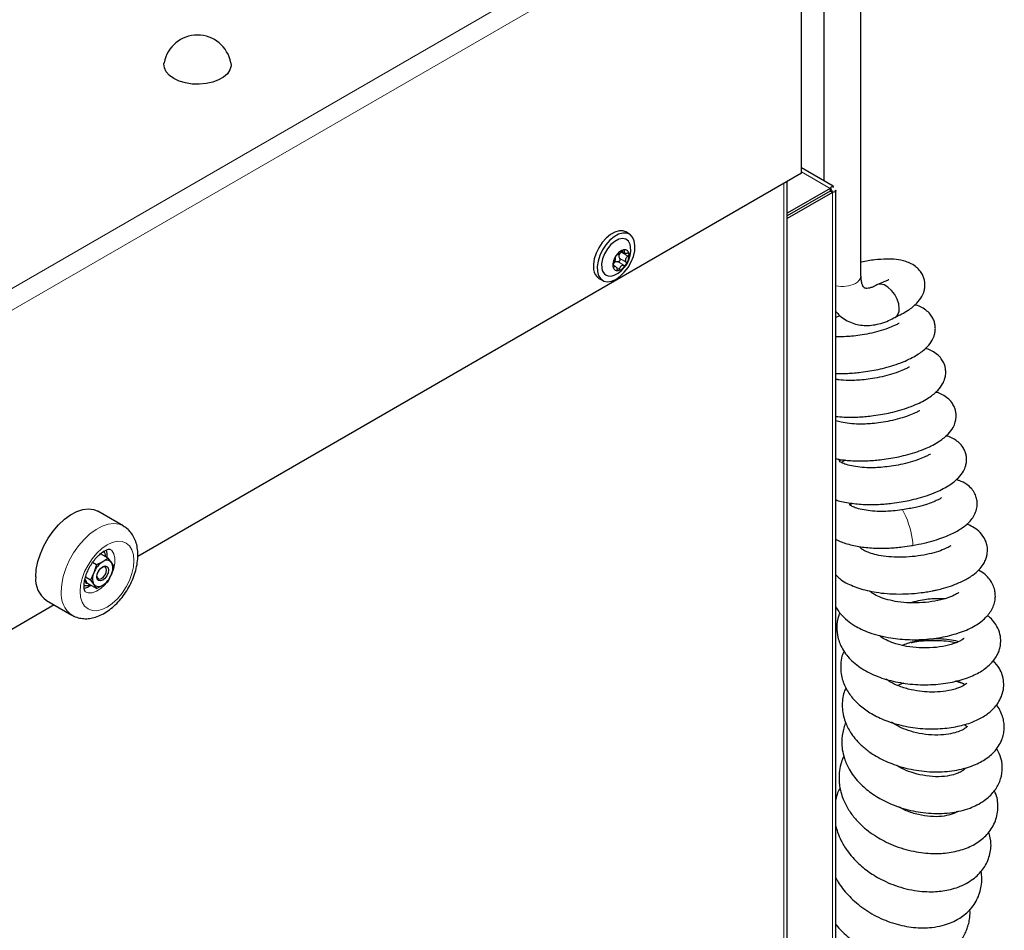
# Model space of a CAD drawing. Units: millimetres. Extents: x 0 to 210, y 0 to 297.
# Drawn here: x 155 to 167, y 172 to 183 of the extents above; entities that cross this region are included whole.
import ezdxf

# ---------------------------------------------------------------- set-up
doc = ezdxf.new("R2010")
doc.units = ezdxf.units.MM

msp = doc.modelspace()

# ---------------------------------------------------------------- linework, layer by layer
at = {"color": 8, "linetype": 'Continuous', "lineweight": 18}
for p, q in [((142.00408, 172.16065), (164.3701, 185.07228)), ((164.55547, 184.91394), (142.04124, 171.91675)), ((164.55547, 181.05783), (164.90372, 180.85679)), ((164.34182, 158.47756), (164.34182, 180.91611)), ((164.90371, 180.82412), (164.90397, 180.82397)), ((164.90397, 180.82397), (164.90397, 180.8237)), ((164.93225, 180.80737), (164.93225, 160.02261)), ((162.36884, 180.08005), (162.44768, 180.03454)), ((162.39002, 180.10866), (162.40586, 180.09951)), ((162.26582, 179.91125), (162.27733, 179.90461)), ((162.30548, 179.90032), (162.34437, 179.87787)), ((162.32292, 179.96715), (162.40176, 179.92164)), ((162.34813, 180.00538), (162.42697, 179.95987))]:
    msp.add_line(p, q, dxfattribs=at)
at = {"color": 7, "linetype": 'Continuous', "lineweight": 25}
for p, q in [((164.55547, 181.03945), (164.55547, 184.91394)), ((164.82842, 183.15091), (164.82842, 180.9476)), ((165.27842, 179.79517), (165.27842, 183.15091)), ((164.93847, 180.88407), (164.55547, 181.10517)), ((164.55547, 181.03945), (156.4939, 176.38561)), ((164.38282, 158.53471), (164.38282, 180.93979)), ((164.90372, 180.85679), (164.38282, 180.55608)), ((164.90372, 180.85679), (164.90372, 180.82413)), ((164.90372, 180.82413), (164.38282, 180.52342)), ((164.90397, 180.8237), (164.38282, 180.52285)), ((164.93225, 180.80737), (164.38282, 180.49019)), ((164.90397, 180.82397), (164.91788, 180.832)), ((164.93225, 180.80737), (164.90397, 180.8237)), ((164.97326, 160.13427), (164.97326, 180.82383)), ((162.46607, 180.30061), (162.42011, 180.32714)), ((162.37366, 180.09316), (162.41314, 180.07036)), ((162.29785, 179.90798), (162.26689, 179.92586)), ((162.09514, 179.76421), (162.1411, 179.73767)), ((165.02261, 179.30986), (164.97326, 179.28891)), ((156.31751, 176.757), (156.00815, 176.93559)), ((156.13322, 176.3671), (156.04125, 176.4202)), ((155.99033, 176.28462), (155.94335, 176.31174)), ((156.0669, 176.3229), (155.99033, 176.28462)), ((156.17407, 176.31332), (156.13322, 176.3671)), ((156.20466, 176.26545), (156.17407, 176.31332)), ((155.95974, 176.18959), (155.91889, 176.10048)), ((155.99033, 176.28462), (155.95974, 176.18959)), ((156.17407, 176.17042), (156.20466, 176.26545)), ((155.91889, 176.10048), (155.8584, 176.13539)), ((155.8769, 176.0634), (155.86545, 176.05867)), ((155.99033, 175.99883), (155.88033, 176.06233)), ((155.91889, 176.10048), (155.95974, 176.04669)), ((156.13322, 176.08131), (156.17407, 176.17042)), ((155.95974, 176.04669), (155.99033, 175.99883)), ((155.99033, 175.99883), (156.0669, 176.03711)), ((155.3832, 175.85303), (155.69256, 175.67444)), ((155.47727, 175.79872), (143.35851, 168.80271)), ((166.52654, 174.8399), (166.42302, 174.87304))]:
    msp.add_line(p, q, dxfattribs=at)
at = {"color": 7, "linetype": 'Continuous', "lineweight": 25, "flags": 128}
for points in [[(157.62394, 182.3817), (157.62578, 182.34388), (157.61245, 182.29527), (157.5819, 182.24933), (157.53547, 182.20806), (157.4752, 182.17327), (157.40371, 182.14647), (157.32413, 182.12883), (157.23994, 182.12114), (157.15482, 182.12371), (157.07248, 182.13645), (156.99653, 182.15879), (156.93029, 182.18976), (156.87665, 182.228), (156.83795, 182.27184), (156.81589, 182.31937), (156.81142, 182.36851), (156.81327, 182.3817)], [(162.42011, 180.32714), (162.38683, 180.33972), (162.33952, 180.3409), (162.28779, 180.32617), (162.23444, 180.29631), (162.18234, 180.25294), (162.13429, 180.1984), (162.0929, 180.13563), (162.06038, 180.068), (162.0385, 179.99917), (162.02843, 179.93285), (162.03072, 179.87261)], [(162.07668, 179.84608), (162.0912, 179.79517), (162.11717, 179.75633), (162.15319, 179.73166), (162.19731, 179.72249), (162.24717, 179.72932), (162.30007, 179.75176), (162.35315, 179.78863), (162.40357, 179.83792), (162.44859, 179.89697), (162.4858, 179.96262), (162.51318, 180.03131), (162.52927, 180.09935), (162.53318, 180.16306), (162.52472, 180.21901), (162.50434, 180.26419), (162.47314, 180.29616), (162.43279, 180.31319), (162.38548, 180.31437), (162.33375, 180.29964), (162.2804, 180.26978), (162.2283, 180.22641), (162.18026, 180.17187), (162.13886, 180.10909), (162.10635, 180.04147), (162.08446, 179.97264), (162.0744, 179.90632), (162.07668, 179.84608)], [(162.47877, 180.14763), (162.47268, 180.17627), (162.45251, 180.2151), (162.42129, 180.23939), (162.38134, 180.24736), (162.33562, 180.23839), (162.28753, 180.21317), (162.24063, 180.17355), (162.1984, 180.12248), (162.16397, 180.06375), (162.13989, 180.00171), (162.12795, 179.94096), (162.12904, 179.88601), (162.12904, 179.88601)], [(165.74285, 179.39707), (165.73641, 179.45255), (165.7176, 179.51098), (165.68794, 179.56762), (165.64985, 179.61788), (165.6064, 179.6577), (165.56111, 179.68384), (165.51766, 179.69419), (165.47957, 179.68791), (165.47196, 179.68418)], [(155.25373, 176.13918), (155.26009, 176.2291), (155.27897, 176.32377), (155.30985, 176.42047), (155.35183, 176.51642), (155.40369, 176.60885), (155.46396, 176.69511), (155.53089, 176.77272), (155.60256, 176.83944), (155.67692, 176.89336), (155.75181, 176.93292), (155.82508, 176.95699), (155.89464, 176.96486), (155.95846, 176.95633), (156.00815, 176.93559)], [(165.78154, 176.95368), (165.78095, 176.95347), (165.78064, 176.95329)], [(156.10957, 176.46396), (156.11826, 176.42405), (156.11905, 176.37149)], [(155.99619, 176.13918), (156.00157, 176.17354), (156.0169, 176.20888), (156.03984, 176.23982), (156.0669, 176.26166), (156.09396, 176.27106), (156.1169, 176.26661), (156.13223, 176.24896), (156.13761, 176.22082), (156.13223, 176.18647), (156.1169, 176.15113), (156.09396, 176.12019), (156.0669, 176.09835), (156.03984, 176.08894), (156.0169, 176.0934), (156.00157, 176.11104), (155.99619, 176.13918)], [(155.99649, 176.14684), (156.00063, 176.13025), (156.01328, 176.1157), (156.0322, 176.11202), (156.05453, 176.11978), (156.07685, 176.1378), (156.09578, 176.16333), (156.10842, 176.19248), (156.11286, 176.22082), (156.10842, 176.24404), (156.09578, 176.25859), (156.07685, 176.26227), (156.06041, 176.25756)], [(156.00865, 176.19266), (156.01873, 176.20772), (156.02681, 176.22412)]]:
    msp.add_lwpolyline(points, dxfattribs=at)
at = {"color": 8, "linetype": 'Continuous', "lineweight": 18, "flags": 128}
for points in [[(155.56309, 175.96059), (155.56945, 176.05051), (155.58833, 176.14518), (155.61921, 176.24188), (155.66118, 176.33783), (155.71305, 176.43026), (155.77332, 176.51652), (155.84025, 176.59413), (155.91192, 176.66085), (155.98627, 176.71477), (156.06117, 176.75433), (156.13444, 176.7784), (156.20399, 176.78627), (156.26782, 176.77774), (156.31782, 176.75682)], [(155.7929, 175.96059), (155.79918, 175.89055), (155.81779, 175.83044), (155.84801, 175.7826), (155.88869, 175.74885), (155.93824, 175.73049), (155.99478, 175.72824), (156.05613, 175.74216), (156.11994, 175.77174), (156.18374, 175.81583), (156.24509, 175.87273), (156.30163, 175.94027), (156.35119, 176.01585), (156.39186, 176.09655), (156.42208, 176.17929), (156.44069, 176.26088), (156.44697, 176.33818), (156.44069, 176.40823), (156.42208, 176.46833), (156.39186, 176.51618), (156.35119, 176.54992), (156.30163, 176.56828), (156.24509, 176.57054), (156.18374, 176.55661), (156.11994, 176.52704), (156.05613, 176.48295), (155.99478, 176.42604), (155.93824, 176.3585), (155.88869, 176.28293), (155.84801, 176.20222), (155.81779, 176.11949), (155.79918, 176.0379), (155.7929, 175.96059)], [(165.90449, 176.52081), (165.90486, 176.52095), (165.90847, 176.53271), (165.90677, 176.56103), (165.89989, 176.60362)], [(156.17169, 176.16038), (156.17665, 176.17081), (156.20227, 176.23941), (156.21549, 176.30651), (156.21549, 176.36792), (156.20227, 176.41976), (156.17665, 176.45878), (156.15459, 176.47578)], [(155.85536, 175.95572), (155.89136, 175.94327), (155.93948, 175.94491), (155.99171, 175.96355), (156.04478, 175.99804), (156.09535, 176.04621), (156.1081, 176.06112)]]:
    msp.add_lwpolyline(points, dxfattribs=at)
at = {"color": 7, "linetype": 'Continuous', "lineweight": 25}
for centre, radius, start, end in [((157.2186, 182.30516), 0.4125, 10.693629, 169.306371), ((162.15209, 180.10659), 0.32924, 292.844896, 7.160481), ((162.45758, 179.92551), 0.19284, 144.523018, 184.469293), ((162.43687, 179.95985), 0.15687, 104.309115, 150.358174), ((162.40576, 180.05768), 0.05472, 1.724224, 98.048304), ((162.2682, 180.04429), 0.19284, 324.523018, 4.469293), ((162.32001, 179.91213), 0.05472, 181.724224, 278.048304), ((162.2889, 180.00996), 0.15687, 284.309115, 330.358174), ((162.1724, 179.88346), 0.1421, 184.380486, 237.05994), ((162.23134, 179.89352), 0.10257, 184.194484, 298.269554), ((165.63224, 179.38506), 0.11126, 305.147631, 6.196753), ((155.96533, 176.37237), 0.13891, 4.853482, 36.216156), ((156.21176, 176.09672), 0.26858, 122.637971, 159.772886), ((156.11559, 176.26331), 0.07695, 40.532796, 129.248168), ((156.03116, 176.24187), 0.15977, 333.43643, 26.56357), ((156.10264, 176.11814), 0.15977, 153.43643, 206.56357), ((155.56764, 176.10885), 0.31538, 174.479923, 234.207896), ((155.92205, 176.26328), 0.26858, 302.637971, 339.772886), ((155.79479, 176.22023), 0.22425, 281.795168, 305.225257), ((155.84911, 176.17066), 0.13809, 267.526057, 295.501992), ((156.01822, 176.0967), 0.07695, 220.532796, 309.248168)]:
    msp.add_arc(centre, radius, start, end, dxfattribs=at)
at = {"color": 8, "linetype": 'Continuous', "lineweight": 18}
for centre, radius, start, end in [((165.16765, 179.80508), 0.11122, 293.795339, 354.88452), ((165.05269, 180.01441), 0.34975, 256.873409, 297.193733), ((164.93117, 176.47112), 0.97775, 7.788464, 29.5735), ((155.8775, 175.93034), 0.31586, 174.504157, 233.921293)]:
    msp.add_arc(centre, radius, start, end, dxfattribs=at)
at = {"color": 7, "linetype": 'Continuous', "lineweight": 25}
for points, knots in [([(164.94174, 180.86705), (164.94188, 180.86745), (164.94541, 180.87722), (164.94028, 180.88526), (164.92828, 180.88529), (164.91355, 180.87131), (164.90531, 180.85914), (164.90372, 180.85679)], [0, 0, 0, 0, 0.01273301, 0.31748394, 0.62223563, 0.92698739, 1, 1, 1, 1]), ([(164.90397, 180.82397), (164.90834, 180.82998), (164.91772, 180.84287), (164.91992, 180.85133), (164.91447, 180.84764), (164.90736, 180.8321), (164.90372, 180.82413)], [0, 0, 0, 0, 0.22246068, 0.47702564, 0.73167182, 1, 1, 1, 1]), ([(164.95901, 180.83512), (164.96024, 180.8349), (164.9719, 180.8328), (164.97556, 180.82355), (164.96695, 180.81214), (164.94382, 180.80896), (164.93225, 180.80737)], [0, 0, 0, 0, 0.03796333, 0.35864222, 0.67932111, 1, 1, 1, 1]), ([(162.29289, 180.01335), (162.29333, 180.00987), (162.29422, 180.00291), (162.29139, 179.98719), (162.28637, 179.96981), (162.27988, 179.95282), (162.27469, 179.94329), (162.27218, 179.93869)], [0, 0, 0, 0, 0.21117556, 0.4228902, 0.6241938, 0.81864911, 1, 1, 1, 1]), ([(162.30054, 180.03744), (162.30035, 180.03716), (162.29876, 180.03471), (162.29606, 180.02976), (162.2935, 180.02297), (162.29236, 180.01717), (162.29272, 180.01457), (162.29289, 180.01335)], [0, 0, 0, 0, 0.03190906, 0.27968657, 0.52778865, 0.7794407, 1, 1, 1, 1]), ([(162.31811, 180.05159), (162.3169, 180.05151), (162.3145, 180.05135), (162.30963, 180.04814), (162.30474, 180.04335), (162.30186, 180.0393), (162.30054, 180.03744)], [0, 0, 0, 0, 0.26149794, 0.5236671, 0.78053892, 1, 1, 1, 1]), ([(162.37549, 180.09536), (162.3715, 180.09031), (162.36352, 180.0802), (162.34928, 180.06708), (162.33622, 180.05741), (162.32548, 180.05183), (162.32051, 180.05167), (162.31811, 180.05159)], [0, 0, 0, 0, 0.21113763, 0.42285483, 0.6241608, 0.81861581, 1, 1, 1, 1]), ([(162.34813, 180.00538), (162.34528, 180.01019), (162.33958, 180.01983), (162.3384, 180.03762), (162.34368, 180.05431), (162.3541, 180.06909), (162.36375, 180.07626), (162.36884, 180.08005)], [0, 0, 0, 0, 0.21052027, 0.42190891, 0.61529155, 0.79694126, 1, 1, 1, 1]), ([(162.36884, 180.08005), (162.37117, 180.08174), (162.37517, 180.08462), (162.3777, 180.08857), (162.37876, 180.09021)], [0, 0, 0, 0, 0.58381392, 1, 1, 1, 1]), ([(162.3981, 180.11185), (162.39788, 180.11182), (162.39593, 180.11152), (162.39178, 180.11005), (162.38563, 180.10613), (162.37992, 180.101), (162.3769, 180.09715), (162.37549, 180.09536)], [0, 0, 0, 0, 0.0320234, 0.27979997, 0.52790269, 0.77955671, 1, 1, 1, 1]), ([(162.40586, 180.09951), (162.40632, 180.10148), (162.40724, 180.10541), (162.40581, 180.10965), (162.40269, 180.112), (162.39955, 180.1119), (162.3981, 180.11185)], [0, 0, 0, 0, 0.26161946, 0.52378539, 0.78065416, 1, 1, 1, 1]), ([(162.44253, 180.06862), (162.43707, 180.06764), (162.42613, 180.0657), (162.41307, 180.06924), (162.40526, 180.07682), (162.4028, 180.0872), (162.40486, 180.09551), (162.40586, 180.09951)], [0, 0, 0, 0, 0.21117594, 0.42289055, 0.62419413, 0.81864943, 1, 1, 1, 1]), ([(162.42697, 179.95987), (162.42447, 179.96454), (162.41945, 179.97389), (162.41897, 179.99152), (162.42445, 180.00863), (162.43451, 180.02356), (162.44339, 180.03097), (162.44768, 180.03454)], [0, 0, 0, 0, 0.21117556, 0.4228902, 0.6241938, 0.81864911, 1, 1, 1, 1]), ([(162.46046, 180.05932), (162.46042, 180.05957), (162.46005, 180.06173), (162.45842, 180.06531), (162.45418, 180.06855), (162.44866, 180.06976), (162.44448, 180.06898), (162.44253, 180.06862)], [0, 0, 0, 0, 0.03202449, 0.27980106, 0.52790378, 0.77955782, 1, 1, 1, 1]), ([(162.44768, 180.03454), (162.44979, 180.03632), (162.454, 180.0399), (162.45839, 180.04682), (162.46074, 180.05362), (162.46055, 180.05752), (162.46046, 180.05932)], [0, 0, 0, 0, 0.261620621, 0.523786525, 0.78065526, 1, 1, 1, 1]), ([(162.27218, 179.93869), (162.27096, 179.93639), (162.26851, 179.93179), (162.26602, 179.92378), (162.26484, 179.91631), (162.26517, 179.91232), (162.26532, 179.91049)], [0, 0, 0, 0, 0.26162062, 0.52378653, 0.78065526, 1, 1, 1, 1]), ([(162.26532, 179.91049), (162.26536, 179.91024), (162.26571, 179.90809), (162.26697, 179.90472), (162.26992, 179.90223), (162.27355, 179.90211), (162.27613, 179.90381), (162.27733, 179.90461)], [0, 0, 0, 0, 0.03202449, 0.27980106, 0.52790378, 0.77955782, 1, 1, 1, 1]), ([(162.27733, 179.90461), (162.28073, 179.90677), (162.28754, 179.91111), (162.29729, 179.90947), (162.30556, 179.90162), (162.31159, 179.88918), (162.31322, 179.87875), (162.31401, 179.87371)], [0, 0, 0, 0, 0.21117594, 0.42289055, 0.62419413, 0.81864943, 1, 1, 1, 1]), ([(162.28117, 179.95718), (162.28119, 179.95721), (162.28431, 179.96193), (162.29378, 179.96677), (162.30834, 179.97076), (162.31788, 179.9684), (162.32292, 179.96715)], [0, 0, 0, 0, 0.00238103, 0.33609205, 0.64954949, 1, 1, 1, 1]), ([(162.32292, 179.96715), (162.32517, 179.96663), (162.32968, 179.96558), (162.33692, 179.96753), (162.34337, 179.97186), (162.34836, 179.97804), (162.35148, 179.98526), (162.35249, 179.99279), (162.35146, 179.99988), (162.34921, 180.00359), (162.34813, 180.00538)], [0, 0, 0, 0, 0.1331661, 0.26676177, 0.39536465, 0.51861584, 0.63916023, 0.7600609, 0.88411598, 1, 1, 1, 1]), ([(162.34437, 179.87787), (162.3463, 179.8841), (162.35015, 179.8966), (162.36108, 179.91163), (162.37459, 179.92103), (162.38891, 179.92455), (162.39757, 179.92258), (162.40176, 179.92164)], [0, 0, 0, 0, 0.21113763, 0.42285483, 0.6241608, 0.81861581, 1, 1, 1, 1]), ([(162.40176, 179.92164), (162.40384, 179.92121), (162.40801, 179.92034), (162.41479, 179.92246), (162.42085, 179.92657), (162.42386, 179.93054), (162.42524, 179.93237)], [0, 0, 0, 0, 0.261497935, 0.523667101, 0.780538921, 1, 1, 1, 1]), ([(162.42524, 179.93237), (162.42542, 179.93265), (162.42701, 179.93511), (162.42933, 179.94027), (162.43059, 179.94781), (162.42984, 179.9547), (162.42789, 179.95822), (162.42697, 179.95987)], [0, 0, 0, 0, 0.03190906, 0.27968657, 0.52778865, 0.7794407, 1, 1, 1, 1]), ([(165.68922, 179.29048), (165.74583, 179.31799), (165.85163, 179.36942), (165.9565, 179.45661), (166.01672, 179.53518), (166.04511, 179.6013), (166.05564, 179.66011), (166.05557, 179.70716), (166.04717, 179.756), (166.02985, 179.80355), (166.00042, 179.85237), (165.95427, 179.9007), (165.89334, 179.94089), (165.8083, 179.97576), (165.70667, 179.99467), (165.58677, 180.00026), (165.44657, 179.98921), (165.33918, 179.97422), (165.28061, 179.95958), (165.27842, 179.95903)], [0, 0, 0, 0, 0.10909509, 0.20392092, 0.28025846, 0.3363284, 0.37494152, 0.40760889, 0.43578025, 0.46777505, 0.50847749, 0.55775361, 0.61164307, 0.66042307, 0.74122817, 0.8169663, 0.90559463, 0.99646974, 1, 1, 1, 1]), ([(162.31401, 179.87371), (162.31443, 179.87124), (162.31526, 179.86629), (162.31861, 179.86094), (162.32289, 179.85792), (162.32617, 179.85794), (162.32767, 179.85796)], [0, 0, 0, 0, 0.26161946, 0.52378539, 0.78065416, 1, 1, 1, 1]), ([(162.32767, 179.85796), (162.3279, 179.85799), (162.32984, 179.8583), (162.33361, 179.85998), (162.33846, 179.86465), (162.34229, 179.87087), (162.34371, 179.87564), (162.34437, 179.87787)], [0, 0, 0, 0, 0.0320234, 0.27979997, 0.52790269, 0.77955671, 1, 1, 1, 1]), ([(165.47126, 179.68378), (165.46224, 179.67881), (165.43622, 179.66449), (165.3979, 179.64954), (165.36189, 179.64162), (165.33767, 179.64136), (165.32481, 179.64451), (165.31976, 179.64727), (165.31239, 179.65346), (165.3012, 179.66983), (165.28949, 179.6994), (165.28031, 179.74088), (165.27903, 179.77776), (165.27842, 179.79517)], [0, 0, 0, 0, 0.04837734, 0.13952976, 0.23051216, 0.32295853, 0.42133931, 0.53719358, 0.64212341, 0.73579731, 0.82378243, 0.9168371, 1, 1, 1, 1]), ([(165.61568, 179.74604), (165.61547, 179.74652), (165.61455, 179.74859), (165.59849, 179.73956), (165.55926, 179.72059), (165.50829, 179.69969), (165.4803, 179.68821)], [0, 0, 0, 0, 0.07278667, 0.31361487, 0.6229707, 1, 1, 1, 1]), ([(165.81562, 178.76029), (165.87222, 178.78781), (165.97803, 178.83924), (166.0829, 178.92643), (166.14312, 179.00499), (166.17151, 179.07112), (166.18204, 179.12993), (166.18197, 179.17698), (166.17357, 179.22581), (166.15626, 179.27338), (166.12681, 179.32214), (166.08071, 179.37074), (166.01955, 179.40982), (165.96662, 179.43473), (165.93641, 179.4404), (165.93009, 179.44159)], [0, 0, 0, 0, 0.16202337, 0.30285464, 0.4162279, 0.49950057, 0.55684714, 0.60536332, 0.64720221, 0.69471953, 0.75516906, 0.82835185, 0.90838616, 0.98083213, 1, 1, 1, 1]), ([(164.97326, 179.36122), (164.98804, 179.34438), (165.02249, 179.30513), (165.08939, 179.25818), (165.16832, 179.22017), (165.25227, 179.19753), (165.33946, 179.18934), (165.42937, 179.19533), (165.52148, 179.21574), (165.61122, 179.24826), (165.66892, 179.27934), (165.69624, 179.29405)], [0, 0, 0, 0, 0.08635987, 0.20128084, 0.31329072, 0.42415145, 0.53559603, 0.64954111, 0.76743134, 0.88985155, 1, 1, 1, 1]), ([(165.74208, 179.21585), (165.74187, 179.21633), (165.74095, 179.21841), (165.72489, 179.20938), (165.68565, 179.19041), (165.63469, 179.16951), (165.6067, 179.15803)], [0, 0, 0, 0, 0.07278667, 0.31361487, 0.6229707, 1, 1, 1, 1]), ([(165.6067, 179.15803), (165.57063, 179.14512), (165.50108, 179.12023), (165.38313, 179.09217), (165.27047, 179.07269), (165.1679, 179.06074), (165.07912, 179.05508), (165.01457, 179.05325), (164.98206, 179.05544), (164.97326, 179.05603)], [0, 0, 0, 0, 0.20444597, 0.39431044, 0.56541443, 0.71550081, 0.84497584, 0.9580341, 1, 1, 1, 1]), ([(164.97326, 178.08791), (165.00648, 178.08422), (165.09207, 178.07473), (165.21208, 178.07702), (165.32303, 178.08447), (165.41456, 178.09442), (165.51146, 178.10852), (165.61761, 178.1288), (165.72519, 178.15458), (165.83772, 178.18872), (165.96184, 178.23549), (166.10461, 178.3103), (166.20926, 178.39599), (166.26952, 178.47485), (166.29791, 178.54093), (166.30844, 178.59975), (166.30837, 178.64679), (166.29997, 178.69563), (166.28265, 178.74319), (166.25321, 178.79196), (166.20711, 178.84056), (166.14595, 178.87963), (166.09302, 178.90455), (166.06281, 178.91022), (166.05649, 178.9114)], [0, 0, 0, 0, 0.04516892, 0.11636963, 0.15196743, 0.18587368, 0.23235911, 0.27564394, 0.32461311, 0.37856768, 0.43681366, 0.52806301, 0.60737726, 0.67122753, 0.71812556, 0.75042236, 0.77774601, 0.8013091, 0.82807021, 0.86211456, 0.90333011, 0.94840434, 0.98920492, 1, 1, 1, 1]), ([(164.97326, 178.60885), (165.01988, 178.60821), (165.09409, 178.60718), (165.19669, 178.61477), (165.28814, 178.62456), (165.38506, 178.63873), (165.4912, 178.65896), (165.59881, 178.6849), (165.71124, 178.71836), (165.77995, 178.74596), (165.81562, 178.76029)], [0, 0, 0, 0, 0.15806217, 0.25159217, 0.34067778, 0.46281408, 0.57654108, 0.70520314, 0.84696392, 1, 1, 1, 1]), ([(165.73309, 178.62785), (165.69703, 178.61494), (165.62748, 178.59004), (165.50955, 178.562), (165.39682, 178.54246), (165.29444, 178.53067), (165.20508, 178.52453), (165.11145, 178.52364), (165.03089, 178.52722), (164.986, 178.53481), (164.97326, 178.53697)], [0, 0, 0, 0, 0.16909765, 0.32613491, 0.46765534, 0.59179208, 0.69888111, 0.79239182, 0.94104549, 1, 1, 1, 1]), ([(165.86848, 178.68567), (165.86827, 178.68615), (165.86735, 178.68823), (165.85129, 178.67919), (165.81205, 178.66023), (165.76109, 178.63933), (165.73309, 178.62785)], [0, 0, 0, 0, 0.07278667, 0.31361487, 0.6229707, 1, 1, 1, 1]), ([(164.97326, 177.57554), (164.98932, 177.57182), (165.05929, 177.5556), (165.19287, 177.5467), (165.33825, 177.54652), (165.44947, 177.55434), (165.54095, 177.56422), (165.63786, 177.57834), (165.744, 177.59862), (165.85159, 177.6244), (165.96412, 177.65854), (166.08824, 177.70531), (166.23101, 177.78012), (166.33566, 177.86581), (166.39592, 177.94467), (166.42431, 178.01074), (166.43483, 178.06956), (166.43477, 178.11661), (166.42637, 178.16544), (166.40905, 178.21301), (166.37961, 178.26177), (166.33351, 178.31037), (166.27235, 178.34945), (166.21942, 178.37436), (166.18921, 178.38003), (166.18289, 178.38122)], [0, 0, 0, 0, 0.02252038, 0.0981464, 0.16539664, 0.19901934, 0.23104435, 0.27495061, 0.31583384, 0.36208601, 0.41304699, 0.46806128, 0.55424778, 0.62916139, 0.68946901, 0.73376497, 0.76426983, 0.79007747, 0.81233319, 0.83760949, 0.86976494, 0.9086937, 0.95126705, 0.98980387, 1, 1, 1, 1]), ([(165.85949, 178.09766), (165.82343, 178.08475), (165.75388, 178.05986), (165.63594, 178.03182), (165.52324, 178.01228), (165.4208, 178.00047), (165.33161, 177.99439), (165.23734, 177.99327), (165.13616, 177.99934), (165.03925, 178.01407), (164.99402, 178.02803), (164.97326, 178.03444)], [0, 0, 0, 0, 0.13880422, 0.26770865, 0.38387604, 0.48577398, 0.57367828, 0.65043678, 0.77245952, 0.89556456, 1, 1, 1, 1]), ([(165.99488, 178.15548), (165.99467, 178.15597), (165.99375, 178.15804), (165.97769, 178.14901), (165.93845, 178.13004), (165.88749, 178.10914), (165.85949, 178.09766)], [0, 0, 0, 0, 0.07278667, 0.31361487, 0.6229707, 1, 1, 1, 1]), ([(164.97326, 177.07453), (164.97664, 177.07322), (165.02862, 177.05314), (165.14652, 177.03305), (165.31824, 177.01538), (165.46477, 177.01647), (165.57585, 177.02413), (165.66735, 177.03404), (165.76426, 177.04816), (165.8704, 177.06843), (165.97799, 177.09422), (166.09052, 177.12835), (166.21464, 177.17512), (166.35741, 177.24993), (166.46206, 177.33563), (166.52232, 177.41449), (166.55071, 177.48056), (166.56123, 177.53938), (166.56116, 177.58642), (166.55276, 177.63526), (166.53545, 177.68283), (166.50601, 177.73159), (166.45991, 177.78019), (166.39875, 177.81926), (166.34581, 177.84418), (166.31561, 177.84985), (166.30929, 177.85103)], [0, 0, 0, 0, 0.005017947, 0.077063498, 0.148469602, 0.211967298, 0.24371386, 0.273951879, 0.31540818, 0.354010136, 0.397681452, 0.44579882, 0.497743322, 0.57912064, 0.649854087, 0.706796565, 0.748620821, 0.777423515, 0.801791093, 0.822804954, 0.846670843, 0.877032024, 0.913788569, 0.953986337, 0.990372811, 1, 1, 1, 1]), ([(166.12128, 177.6253), (166.12107, 177.62578), (166.12015, 177.62786), (166.10409, 177.61882), (166.06485, 177.59986), (166.01389, 177.57896), (165.98589, 177.56748)], [0, 0, 0, 0, 0.07278667, 0.31361487, 0.6229707, 1, 1, 1, 1]), ([(165.98589, 177.56748), (165.94983, 177.55457), (165.88028, 177.52967), (165.76234, 177.50163), (165.64963, 177.4821), (165.5472, 177.47029), (165.45799, 177.46421), (165.36382, 177.46309), (165.26205, 177.46909), (165.16008, 177.48527), (165.08025, 177.50777), (165.03253, 177.53057), (165.01488, 177.54355), (165.00942, 177.5497), (165.01023, 177.54911), (165.01053, 177.54889)], [0, 0, 0, 0, 0.10102721, 0.19484896, 0.2794002, 0.35356556, 0.4175458, 0.47341367, 0.56222665, 0.65182738, 0.74757352, 0.83283765, 0.90403914, 0.96479232, 1, 1, 1, 1]), ([(165.01653, 177.54233), (165.01665, 177.54221), (165.01682, 177.54203), (165.02918, 177.55918), (165.03262, 177.56396)], [0, 0, 0, 0, 0.72128081, 1, 1, 1, 1]), ([(165.08789, 177.55882), (165.07752, 177.55261), (165.06114, 177.5428), (165.04644, 177.53172), (165.04105, 177.52765)], [0, 0, 0, 0, 0.63273699, 1, 1, 1, 1]), ([(165.90434, 176.52077), (165.95162, 176.52963), (166.04272, 176.54671), (166.16651, 176.57981), (166.27244, 176.61529), (166.38432, 176.66111), (166.48603, 176.71529), (166.56512, 176.77445), (166.61613, 176.82629), (166.65818, 176.88719), (166.68548, 176.95858), (166.69331, 177.02401), (166.68513, 177.09169), (166.66256, 177.15297), (166.62369, 177.21113), (166.56021, 177.26727), (166.49207, 177.30401), (166.44644, 177.31544), (166.43315, 177.31877)], [0, 0, 0, 0, 0.079620861, 0.1534417, 0.221365067, 0.283330808, 0.38890582, 0.469641503, 0.525742422, 0.578437428, 0.636516611, 0.690936594, 0.732445871, 0.776243176, 0.831000817, 0.892393714, 0.968669197, 1, 1, 1, 1]), ([(165.78119, 176.954), (165.77772, 176.95339), (165.74131, 176.94703), (165.67339, 176.94041), (165.58444, 176.93396), (165.4902, 176.93293), (165.38846, 176.9389), (165.28648, 176.95509), (165.20665, 176.97758), (165.15893, 177.00039), (165.14128, 177.01336), (165.13581, 177.01951), (165.13663, 177.01892), (165.13693, 177.0187)], [0, 0, 0, 0, 0.01070109, 0.11252142, 0.20035877, 0.2770588, 0.3989886, 0.52199988, 0.65344809, 0.77050573, 0.868257, 0.95166399, 1, 1, 1, 1]), ([(165.14293, 177.01215), (165.14305, 177.01202), (165.14322, 177.01185), (165.15558, 177.029), (165.15902, 177.03377)], [0, 0, 0, 0, 0.721280805, 1, 1, 1, 1]), ([(165.17499, 177.03229), (165.16494, 177.02594), (165.15443, 177.0193), (165.14466, 177.0121), (165.14424, 177.01179)], [0, 0, 0, 0, 0.95688265, 1, 1, 1, 1]), ([(166.25768, 177.09935), (166.25692, 177.09916), (166.25492, 177.09868), (166.23786, 177.08701), (166.20522, 177.06931), (166.14816, 177.0436), (166.06056, 177.01277), (165.93748, 176.97923), (165.83582, 176.96257), (165.78152, 176.95367)], [0, 0, 0, 0, 0.05558741, 0.14450529, 0.2595677, 0.40187841, 0.57231272, 0.77156147, 1, 1, 1, 1]), ([(155.69157, 175.67648), (155.69524, 175.67387), (155.7181, 175.6576), (155.76788, 175.64129), (155.8372, 175.62909), (155.90931, 175.63223), (155.98279, 175.6488), (156.05742, 175.6794), (156.13185, 175.72391), (156.20397, 175.78146), (156.27145, 175.85019), (156.33239, 175.92782), (156.38543, 176.01229), (156.42942, 176.10167), (156.46331, 176.19415), (156.48603, 176.28799), (156.49641, 176.38156), (156.4932, 176.46957), (156.47701, 176.54922), (156.44976, 176.61855), (156.41148, 176.67796), (156.36743, 176.72532), (156.33249, 176.7462), (156.31702, 176.75544)], [0, 0, 0, 0, 0.0087591, 0.05457336, 0.09980638, 0.14565941, 0.19324881, 0.24319021, 0.29527175, 0.34855683, 0.40196518, 0.4551568, 0.50819323, 0.56128007, 0.61462189, 0.66846831, 0.7230795, 0.77856003, 0.82823246, 0.87567412, 0.9210383, 0.96504185, 1, 1, 1, 1]), ([(164.97326, 176.1629), (164.98812, 176.14729), (165.04347, 176.08915), (165.15205, 176.03753), (165.27635, 175.99226), (165.37979, 175.96566), (165.49754, 175.94489), (165.63406, 175.93175), (165.78064, 175.92899), (165.9175, 175.9363), (166.02501, 175.94848), (166.0963, 175.95966), (166.13641, 175.9671), (166.16867, 175.97348), (166.21578, 175.98357), (166.29467, 176.00359), (166.40387, 176.03845), (166.52614, 176.09044), (166.63261, 176.15316), (166.71033, 176.21955), (166.76015, 176.28141), (166.79042, 176.33868), (166.80607, 176.3853), (166.81545, 176.43717), (166.81575, 176.50226), (166.79264, 176.59135), (166.73025, 176.68034), (166.65532, 176.73606), (166.60143, 176.76577), (166.56845, 176.77618), (166.56452, 176.77742)], [0, 0, 0, 0, 0.027559712, 0.102604349, 0.139787167, 0.17739468, 0.219043051, 0.265272986, 0.316078565, 0.363466991, 0.399233964, 0.423520945, 0.436428531, 0.441697698, 0.457018264, 0.48485125, 0.525501198, 0.579373242, 0.638501774, 0.687077232, 0.724510234, 0.752872058, 0.775516124, 0.794136507, 0.822730465, 0.864969864, 0.91239952, 0.954890175, 0.994627431, 1, 1, 1, 1]), ([(164.97326, 176.59319), (164.97468, 176.59242), (165.01589, 176.56995), (165.11246, 176.53669), (165.27148, 176.50131), (165.445, 176.48556), (165.5911, 176.48627), (165.70229, 176.49391), (165.79361, 176.50405), (165.861, 176.51297), (165.90016, 176.52052), (165.90388, 176.52124)], [0, 0, 0, 0, 0.006102029, 0.176542442, 0.365038823, 0.551862186, 0.717994386, 0.801054505, 0.880167747, 0.988631941, 1, 1, 1, 1]), ([(155.85547, 175.95588), (155.85546, 175.95582), (155.85543, 175.95568), (155.84898, 175.9661), (155.8423, 175.99078), (155.83999, 176.0219), (155.84144, 176.05834), (155.84818, 176.1038), (155.86509, 176.16357), (155.89093, 176.22609), (155.92481, 176.28767), (155.96492, 176.3446), (156.00866, 176.39353), (156.05277, 176.43184), (156.0935, 176.45804), (156.12702, 176.47208), (156.14888, 176.47615), (156.1563, 176.47494), (156.15562, 176.47518), (156.15542, 176.47525)], [0, 0, 0, 0, 0.04703878, 0.10877948, 0.17367951, 0.22548477, 0.25878009, 0.32239092, 0.38742693, 0.45385686, 0.52113891, 0.58864997, 0.65559192, 0.72134812, 0.78551561, 0.84817159, 0.91048865, 0.97465157, 1, 1, 1, 1]), ([(166.37172, 176.51437), (166.37188, 176.5158), (166.37221, 176.51884), (166.35188, 176.50452), (166.31597, 176.48576), (166.24911, 176.45668), (166.13841, 176.42277), (166.00737, 176.39582), (165.86351, 176.37928), (165.71851, 176.3754), (165.58364, 176.38416), (165.46863, 176.40357), (165.37889, 176.4296), (165.31481, 176.45816), (165.27411, 176.48486), (165.25912, 176.50659), (165.26131, 176.49896), (165.26443, 176.50498), (165.26528, 176.50664)], [0, 0, 0, 0, 0.03384205, 0.07190226, 0.11034515, 0.18603883, 0.26007515, 0.33489889, 0.41099526, 0.48662348, 0.5593066, 0.6278967, 0.68961906, 0.74835249, 0.81255167, 0.88643846, 0.96868976, 1, 1, 1, 1]), ([(156.13322, 176.3671), (156.12802, 176.36322), (156.10738, 176.34777), (156.08423, 176.33355), (156.0669, 176.3229)], [0, 0, 0, 0, 0.25167315, 1, 1, 1, 1]), ([(164.97326, 175.77419), (164.97808, 175.76518), (164.99401, 175.73541), (165.03743, 175.6788), (165.10675, 175.61006), (165.1941, 175.54881), (165.28428, 175.50045), (165.38322, 175.45937), (165.50399, 175.42269), (165.66711, 175.38988), (165.8705, 175.37183), (166.10585, 175.37987), (166.33521, 175.41649), (166.53891, 175.47905), (166.70251, 175.56307), (166.82109, 175.6638), (166.88455, 175.76569), (166.90799, 175.85256), (166.91228, 175.91599), (166.90404, 175.98122), (166.88215, 176.04587), (166.84277, 176.11027), (166.78491, 176.17443), (166.73247, 176.20315), (166.70405, 176.21872)], [0, 0, 0, 0, 0.01247876, 0.04126875, 0.0867555, 0.12786541, 0.15947499, 0.19732087, 0.24192748, 0.28819027, 0.35975446, 0.4333771, 0.50768949, 0.58341284, 0.65611902, 0.72163965, 0.7823867, 0.81179627, 0.83790706, 0.86249908, 0.89181448, 0.92575572, 0.9597568, 1, 1, 1, 1]), ([(155.86545, 176.05867), (155.86549, 176.05871), (155.86633, 176.05959), (155.86851, 176.06148), (155.87221, 176.06331), (155.8765, 176.0639), (155.87905, 176.06285), (155.88033, 176.06233)], [0, 0, 0, 0, 0.00900257, 0.20291353, 0.4897731, 0.74429885, 1, 1, 1, 1]), ([(156.0669, 176.03711), (156.08423, 176.04776), (156.10738, 176.06198), (156.12802, 176.07743), (156.13322, 176.08131)], [0, 0, 0, 0, 0.74832685, 1, 1, 1, 1]), ([(166.46592, 175.94847), (166.46435, 175.94772), (166.46051, 175.94587), (166.41197, 175.9143), (166.31651, 175.87628), (166.18164, 175.84277), (166.02828, 175.82372), (165.87294, 175.821), (165.72842, 175.83365), (165.60186, 175.85925), (165.50005, 175.89345), (165.42175, 175.93451), (165.39833, 175.95556), (165.38672, 175.96601)], [0, 0, 0, 0, 0.06141637, 0.1510511, 0.25447873, 0.36250665, 0.46642375, 0.56541381, 0.65950241, 0.74850748, 0.8337577, 0.91754638, 1, 1, 1, 1]), ([(165.87586, 175.82378), (165.90926, 175.8338), (165.97447, 175.85337), (166.07143, 175.86806), (166.18544, 175.8798), (166.25761, 175.87731), (166.30353, 175.87573)], [0, 0, 0, 0, 0.22423696, 0.43774509, 0.64228443, 1, 1, 1, 1]), ([(165.02227, 175.70109), (165.01712, 175.69103), (164.98845, 175.63505), (164.98078, 175.53329), (164.99159, 175.41849), (165.01866, 175.3332), (165.05402, 175.25937), (165.10266, 175.18819), (165.16792, 175.11731), (165.27096, 175.03193), (165.42618, 174.9449), (165.64026, 174.87278), (165.87754, 174.83179), (166.12615, 174.82457), (166.36436, 174.85115), (166.56827, 174.90602), (166.72887, 174.98081), (166.8495, 175.07084), (166.91888, 175.15951), (166.95111, 175.22739), (166.96755, 175.27797), (166.97816, 175.34024), (166.97541, 175.42248), (166.94645, 175.51604), (166.89307, 175.59632), (166.84878, 175.64401), (166.82004, 175.66429), (166.81424, 175.66838)], [0, 0, 0, 0, 0.01119373, 0.0622621, 0.10253372, 0.12835765, 0.15458986, 0.18729209, 0.21722662, 0.25066281, 0.31477953, 0.37772936, 0.44388942, 0.51094894, 0.57789458, 0.64308014, 0.7007913, 0.75310161, 0.80112111, 0.82099002, 0.83801098, 0.86018068, 0.89151243, 0.92856388, 0.96231332, 0.99239766, 1, 1, 1, 1]), ([(166.53025, 175.39121), (166.53026, 175.39168), (166.53029, 175.39355), (166.51377, 175.37826), (166.47806, 175.35759), (166.41853, 175.33027), (166.31445, 175.29886), (166.15764, 175.27602), (165.99079, 175.2739), (165.83581, 175.29133), (165.70525, 175.32252), (165.60479, 175.36081), (165.53562, 175.3976), (165.51218, 175.41758), (165.50329, 175.42516)], [0, 0, 0, 0, 0.028082, 0.11138201, 0.16365654, 0.22313358, 0.34528511, 0.46596765, 0.58326885, 0.69101698, 0.78770711, 0.87353832, 0.95206543, 1, 1, 1, 1]), ([(165.77981, 175.3075), (165.78948, 175.31194), (165.84241, 175.33623), (165.95356, 175.36339), (166.09671, 175.38606), (166.23289, 175.3908), (166.3515, 175.38138), (166.43367, 175.36442), (166.45915, 175.35419), (166.46436, 175.3521)], [0, 0, 0, 0, 0.04392623, 0.2405283, 0.42097614, 0.5907534, 0.76848945, 0.95271763, 1, 1, 1, 1]), ([(166.43507, 175.3389), (166.40363, 175.34431), (166.33586, 175.35596), (166.22354, 175.36429), (166.10242, 175.3636), (165.98807, 175.35668), (165.9178, 175.34161), (165.88744, 175.33509)], [0, 0, 0, 0, 0.18243388, 0.39320749, 0.61728498, 0.83462039, 1, 1, 1, 1]), ([(165.07309, 175.23607), (165.0635, 175.21609), (165.03977, 175.16665), (165.03054, 175.08003), (165.03164, 174.98614), (165.0489, 174.9006), (165.08373, 174.80294), (165.1477, 174.69462), (165.25453, 174.58082), (165.38853, 174.48298), (165.55818, 174.39759), (165.76568, 174.3312), (165.96054, 174.29959), (166.12143, 174.29131), (166.27617, 174.29486), (166.45093, 174.31809), (166.62413, 174.36897), (166.74354, 174.4263), (166.82912, 174.48467), (166.89181, 174.54065), (166.9462, 174.60803), (166.98672, 174.68389), (167.01104, 174.76765), (167.01525, 174.86029), (166.99729, 174.94718), (166.95885, 175.03911), (166.91078, 175.09133), (166.88213, 175.12245)], [0, 0, 0, 0, 0.02202555, 0.05452153, 0.08690218, 0.11663397, 0.14338433, 0.19294598, 0.24151116, 0.29141399, 0.34694432, 0.40801008, 0.47340153, 0.50742362, 0.54034195, 0.60242756, 0.65894442, 0.70779299, 0.73390432, 0.76314547, 0.79466679, 0.8269751, 0.86012099, 0.89360317, 0.92556392, 0.95563672, 1, 1, 1, 1]), ([(166.56403, 174.84711), (166.56399, 174.84744), (166.56383, 174.84846), (166.5459, 174.83064), (166.50032, 174.80455), (166.43845, 174.78066), (166.35925, 174.75841), (166.25025, 174.7415), (166.11679, 174.73781), (165.98338, 174.74834), (165.84412, 174.77499), (165.71335, 174.82028), (165.62481, 174.86547), (165.59331, 174.8914), (165.58619, 174.89726)], [0, 0, 0, 0, 0.04022653, 0.12679207, 0.23021838, 0.28905804, 0.35197282, 0.46744436, 0.56408649, 0.65097665, 0.75356627, 0.86867717, 0.97032393, 1, 1, 1, 1]), ([(166.43924, 174.87742), (166.4706, 174.86541), (166.51987, 174.84655), (166.53592, 174.83452), (166.54175, 174.83015)], [0, 0, 0, 0, 0.63653168, 1, 1, 1, 1]), ([(165.09676, 174.79253), (165.0884, 174.77502), (165.05392, 174.70273), (165.04687, 174.58912), (165.05986, 174.46885), (165.08346, 174.38541), (165.11438, 174.31328), (165.1535, 174.2442), (165.20618, 174.1717), (165.28092, 174.09209), (165.3689, 174.0201), (165.46342, 173.95879), (165.55448, 173.91073), (165.6553, 173.86757), (165.76532, 173.83042), (165.88726, 173.8002), (166.05584, 173.77301), (166.2664, 173.76535), (166.49757, 173.79676), (166.68929, 173.86196), (166.81428, 173.93785), (166.89518, 174.01164), (166.94918, 174.07903), (166.98824, 174.15234), (167.01061, 174.22388), (167.01991, 174.29238), (167.0183, 174.35934), (167.00499, 174.43013), (166.97671, 174.50255), (166.94793, 174.55531), (166.92715, 174.58039), (166.92382, 174.58441)], [0, 0, 0, 0, 0.01913068, 0.0789681, 0.11032596, 0.14018711, 0.16499315, 0.18833067, 0.21765074, 0.25200117, 0.29102044, 0.32019104, 0.35212796, 0.38085018, 0.41361518, 0.44919844, 0.48457689, 0.55443656, 0.62375629, 0.68861635, 0.74613131, 0.77420939, 0.80512365, 0.83739288, 0.86529681, 0.88827594, 0.91145366, 0.93747606, 0.96622071, 0.9945884, 1, 1, 1, 1]), ([(165.72352, 174.82042), (165.72886, 174.82346), (165.7504, 174.83571), (165.77837, 174.84458), (165.7994, 174.85125)], [0, 0, 0, 0, 0.247920338, 1, 1, 1, 1]), ([(165.0929, 174.36711), (165.09112, 174.36348), (165.07835, 174.3374), (165.05664, 174.26114), (165.04089, 174.15433), (165.04967, 174.03614), (165.07568, 173.92513), (165.12311, 173.81824), (165.18533, 173.72296), (165.26375, 173.62883), (165.38217, 173.52302), (165.55511, 173.41526), (165.76608, 173.32812), (165.96467, 173.2822), (166.13309, 173.26525), (166.26291, 173.2643), (166.38443, 173.27532), (166.49871, 173.29732), (166.59817, 173.32786), (166.69105, 173.36851), (166.77178, 173.41695), (166.84071, 173.47318), (166.9097, 173.54827), (166.9698, 173.65023), (167.00136, 173.79128), (166.99081, 173.93142), (166.94601, 174.01514), (166.92551, 174.05345)], [0, 0, 0, 0, 0.00399092, 0.02871462, 0.07821395, 0.10893587, 0.14557383, 0.19178724, 0.22200938, 0.25256964, 0.30625265, 0.36525706, 0.42867264, 0.49706642, 0.53337299, 0.57113234, 0.6085274, 0.64156984, 0.6786161, 0.70882039, 0.74315439, 0.77251497, 0.8005316, 0.85139478, 0.9006678, 0.95454784, 1, 1, 1, 1]), ([(166.56992, 174.32381), (166.56911, 174.32235), (166.56737, 174.31923), (166.53847, 174.29344), (166.48304, 174.26479), (166.3943, 174.23613), (166.27913, 174.21791), (166.1384, 174.21558), (165.98993, 174.23404), (165.85499, 174.27001), (165.73689, 174.31766), (165.67887, 174.35518), (165.64944, 174.37422)], [0, 0, 0, 0, 0.08752415, 0.18790227, 0.2848267, 0.37720815, 0.47895706, 0.59185206, 0.70713817, 0.81106064, 0.9041548, 1, 1, 1, 1]), ([(166.53214, 174.347), (166.53688, 174.34376), (166.55812, 174.32921), (166.56439, 174.316), (166.56565, 174.31823), (166.5661, 174.31902)], [0, 0, 0, 0, 0.15644475, 0.70024622, 1, 1, 1, 1]), ([(165.07008, 173.96272), (165.05977, 173.9383), (165.03561, 173.88106), (165.01558, 173.7862), (165.00965, 173.68821), (165.01724, 173.60143), (165.03396, 173.5201), (165.06243, 173.43386), (165.11175, 173.33206), (165.18389, 173.22683), (165.27268, 173.13073), (165.36691, 173.05039), (165.46103, 172.98547), (165.56205, 172.92838), (165.67137, 172.87843), (165.79227, 172.83596), (165.91667, 172.8048), (166.0364, 172.78602), (166.18259, 172.77579), (166.35437, 172.7855), (166.5402, 172.83114), (166.69953, 172.90887), (166.80947, 173.00458), (166.87481, 173.09494), (166.92672, 173.20111), (166.9488, 173.3438), (166.93432, 173.47265), (166.90151, 173.53145), (166.897, 173.53953)], [0, 0, 0, 0, 0.02571318, 0.06026366, 0.09458856, 0.12235418, 0.14566477, 0.17559725, 0.21051759, 0.25356456, 0.29371437, 0.3277816, 0.36261692, 0.39293674, 0.42683162, 0.4639767, 0.50031206, 0.53465421, 0.56705786, 0.62727613, 0.68793754, 0.74740239, 0.80451818, 0.83553873, 0.867704, 0.93038397, 0.99043445, 1, 1, 1, 1]), ([(166.54482, 173.82017), (166.54499, 173.81977), (166.54579, 173.81791), (166.53028, 173.79616), (166.49437, 173.77164), (166.42382, 173.74033), (166.32248, 173.71658), (166.18706, 173.70837), (166.03508, 173.72399), (165.8922, 173.76158), (165.78204, 173.80512), (165.73016, 173.83843), (165.71196, 173.85012)], [0, 0, 0, 0, 0.0336544, 0.15506816, 0.26405563, 0.35541644, 0.46197338, 0.58942573, 0.71758256, 0.83446651, 0.94193174, 1, 1, 1, 1]), ([(165.02324, 173.57841), (165.01287, 173.55729), (164.99048, 173.51166), (164.97928, 173.46276), (164.97326, 173.43649)], [0, 0, 0, 0, 0.462767245, 1, 1, 1, 1]), ([(166.44524, 173.2888), (166.4418, 173.28591), (166.43035, 173.27629), (166.39469, 173.26069), (166.33133, 173.23998), (166.23025, 173.22416), (166.08688, 173.22799), (165.93822, 173.25815), (165.81848, 173.29894), (165.7596, 173.33434), (165.74349, 173.34402)], [0, 0, 0, 0, 0.04193755, 0.1397852, 0.23568293, 0.41434679, 0.58358799, 0.75797178, 0.93380957, 1, 1, 1, 1]), ([(164.97326, 173.11074), (164.97962, 173.08598), (164.995, 173.02608), (165.03863, 172.92664), (165.10051, 172.82398), (165.17434, 172.73185), (165.24651, 172.65826), (165.31985, 172.5955), (165.39675, 172.53942), (165.48248, 172.48632), (165.58296, 172.43474), (165.69972, 172.38737), (165.82795, 172.3493), (165.957, 172.3249), (166.07604, 172.31462), (166.18029, 172.31537), (166.27525, 172.32452), (166.36851, 172.34233), (166.4642, 172.37147), (166.55643, 172.4131), (166.66198, 172.48033), (166.76458, 172.582), (166.84118, 172.73119), (166.86849, 172.89096), (166.84366, 172.99362), (166.83234, 173.04038)], [0, 0, 0, 0, 0.029109517, 0.070406054, 0.121231302, 0.160035794, 0.195856, 0.228751837, 0.259373702, 0.29295026, 0.330731482, 0.372732711, 0.418982533, 0.465088859, 0.506613121, 0.543596381, 0.576541897, 0.611132991, 0.649132427, 0.690231146, 0.729896769, 0.800938742, 0.86993884, 0.940759222, 1, 1, 1, 1]), ([(164.97326, 172.48285), (164.97914, 172.47187), (164.99884, 172.43503), (165.04167, 172.37199), (165.1265, 172.26558), (165.26343, 172.13799), (165.46239, 172.01113), (165.68599, 171.92059), (165.87959, 171.88169), (166.03019, 171.87402), (166.14746, 171.88031), (166.26042, 171.90054), (166.3622, 171.93381), (166.44417, 171.97284), (166.51687, 172.01916), (166.60514, 172.09363), (166.69448, 172.21223), (166.74696, 172.38442), (166.75083, 172.50579), (166.73561, 172.56476), (166.73544, 172.5654)], [0, 0, 0, 0, 0.01508522, 0.05059059, 0.09098981, 0.17553401, 0.26450792, 0.35575063, 0.44615037, 0.491254, 0.5361699, 0.59067749, 0.63710224, 0.67679271, 0.71141801, 0.75261051, 0.83608436, 0.91656919, 0.99909604, 1, 1, 1, 1]), ([(164.97326, 171.92118), (164.97589, 171.91736), (165.01314, 171.86334), (165.11537, 171.76692), (165.25471, 171.66051), (165.39076, 171.58537), (165.50537, 171.53555), (165.62383, 171.49782), (165.77536, 171.46629), (165.91964, 171.45863), (166.04871, 171.47265), (166.13062, 171.49028), (166.20115, 171.5128), (166.2738, 171.5438), (166.35532, 171.59081), (166.43371, 171.65515), (166.49487, 171.72677), (166.53636, 171.79332), (166.5641, 171.85337), (166.58488, 171.91521), (166.59914, 171.98738), (166.60583, 172.05139), (166.60112, 172.09227), (166.59997, 172.10226)], [0, 0, 0, 0, 0.00608514, 0.08609376, 0.17780513, 0.22875859, 0.28309268, 0.3374681, 0.38962932, 0.48735884, 0.53301378, 0.57384563, 0.60884439, 0.6420391, 0.69011336, 0.74927533, 0.79861021, 0.83641792, 0.86931083, 0.90011176, 0.93756421, 0.98474319, 1, 1, 1, 1])]:
    msp.add_open_spline(points, degree=3, knots=knots, dxfattribs=at)
msp.add_open_spline([(164.90397, 180.82397), (164.91217, 180.82479), (164.92858, 180.82643), (164.9356, 180.82383), (164.92858, 180.82124), (164.91217, 180.82288), (164.90397, 180.8237)], degree=3, dxfattribs=at)
at = {"color": 8, "linetype": 'Continuous', "lineweight": 18}
for points, knots in [([(155.86545, 176.05867), (155.86232, 176.06592), (155.85789, 176.0762), (155.85, 176.08838), (155.84768, 176.09196)], [0, 0, 0, 0, 0.70577164, 1, 1, 1, 1]), ([(155.85129, 176.11038), (155.85189, 176.10963), (155.8672, 176.09036), (155.8739, 176.07606), (155.88033, 176.06233)], [0, 0, 0, 0, 0.03911935, 1, 1, 1, 1])]:
    msp.add_open_spline(points, degree=3, knots=knots, dxfattribs=at)

doc.saveas('drawing.dxf')
